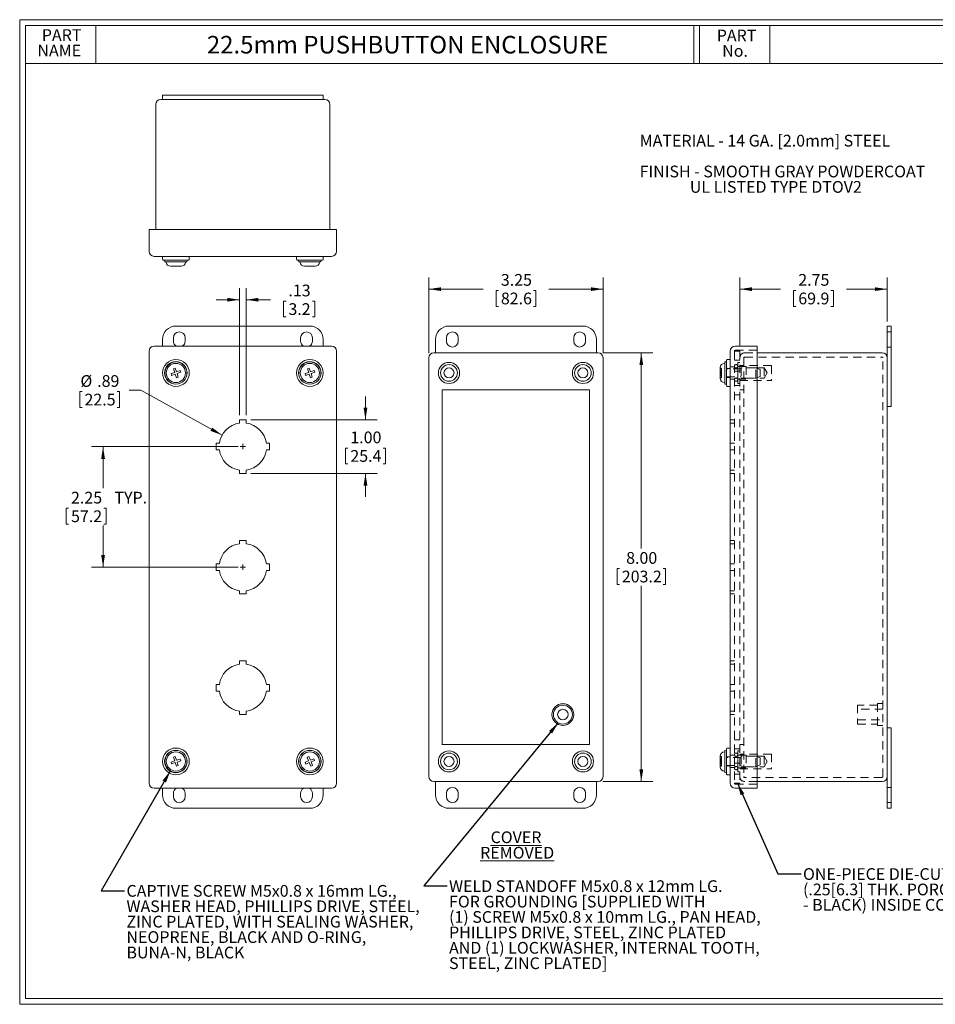
# Model space of a CAD drawing. Units: inches. Extents: x 0.4 to 29.3, y 0.5 to 18.8.
# Drawn here: x 0.4 to 17.5, y 0.5 to 18.8 of the extents above; entities that cross this region are included whole.
import ezdxf

# ---------------------------------------------------------------- set-up
doc = ezdxf.new("R2010")
doc.units = ezdxf.units.IN
doc.header["$LTSCALE"] = 1.75
doc.header["$MEASUREMENT"] = 0
doc.linetypes.add('HIDDEN', pattern=[0.075, 0.05, -0.025])
doc.styles.add('SLDTEXTSTYLE0', font='TXT', dxfattribs={"width": 0.75})
doc.dimstyles.new('SLDDIMSTYLE0', dxfattribs={"dimtxt": 0.21875, "dimasz": 0.2275, "dimexe": 0, "dimexo": 0.0625, "dimgap": 0.054688, "dimtad": 0, "dimtih": 1, "dimtoh": 1, "dimrnd": 1e-09, "dimzin": 4, "dimdsep": 46, "dimtxsty": 'SLDTEXTSTYLE0', "dimsah": 1, "dimcen": 0.09, "dimadec": 0, "dimazin": 0, "dimtfac": 1, "dimtofl": 0, "dimtmove": 0, "dimatfit": 3, "dimfxl": 1, "dimtolj": 1, "dimtzin": 12, "dimarcsym": 0})
doc.dimstyles.new('SLDDIMSTYLE1', dxfattribs={"dimtxt": 0.21875, "dimasz": 0.2275, "dimexe": 0, "dimexo": 0.0625, "dimgap": 0.054688, "dimtad": 0, "dimtih": 1, "dimtoh": 1, "dimrnd": 1e-09, "dimzin": 12, "dimdsep": 46, "dimtxsty": 'SLDTEXTSTYLE0', "dimsah": 1, "dimcen": 0.09, "dimadec": 0, "dimazin": 0, "dimtfac": 1, "dimtofl": 0, "dimtmove": 0, "dimatfit": 3, "dimfxl": 1, "dimtolj": 1, "dimtzin": 12, "dimarcsym": 0})
doc.dimstyles.new('SLDDIMSTYLE2', dxfattribs={"dimtxt": 0.21875, "dimasz": 0.2275, "dimexe": 0, "dimexo": 0.0625, "dimgap": 0.054688, "dimtad": 0, "dimtih": 1, "dimtoh": 1, "dimrnd": 1e-09, "dimzin": 12, "dimdsep": 46, "dimtxsty": 'SLDTEXTSTYLE0', "dimsah": 1, "dimcen": 0.09, "dimadec": 0, "dimazin": 0, "dimtfac": 1, "dimtofl": 0, "dimtmove": 0, "dimatfit": 3, "dimfxl": 1, "dimtolj": 1, "dimtzin": 12, "dimarcsym": 0})
doc.dimstyles.new('SLDDIMSTYLE3', dxfattribs={"dimtxt": 0.21875, "dimasz": 0.2275, "dimexe": 0, "dimexo": 0.0625, "dimgap": 0.054688, "dimtad": 0, "dimtih": 1, "dimtoh": 1, "dimrnd": 1e-09, "dimzin": 4, "dimdsep": 46, "dimtxsty": 'SLDTEXTSTYLE0', "dimsah": 1, "dimcen": 0.09, "dimadec": 0, "dimazin": 0, "dimtfac": 1, "dimtofl": 0, "dimtmove": 0, "dimatfit": 3, "dimfxl": 1, "dimtolj": 1, "dimtzin": 12, "dimarcsym": 0})
doc.dimstyles.new('SLDDIMSTYLE4', dxfattribs={"dimtxt": 0.21875, "dimasz": 0.2275, "dimexe": 0, "dimexo": 0.0625, "dimgap": 0.054688, "dimtad": 0, "dimtih": 1, "dimtoh": 1, "dimrnd": 1e-09, "dimzin": 12, "dimdsep": 46, "dimtxsty": 'SLDTEXTSTYLE0', "dimsah": 1, "dimcen": 0.09, "dimadec": 0, "dimazin": 0, "dimtfac": 1, "dimtmove": 0, "dimatfit": 3, "dimfxl": 1, "dimtolj": 1, "dimtzin": 12, "dimarcsym": 0})
doc.dimstyles.new('SLDDIMSTYLE5', dxfattribs={"dimtxt": 0, "dimasz": 0.2275, "dimexe": 0, "dimexo": 0.0625, "dimgap": 0, "dimtad": 0, "dimtih": 1, "dimtoh": 1, "dimdec": 0, "dimrnd": 1e-09, "dimzin": 0, "dimdsep": 46, "dimtxsty": 'Standard', "dimsah": 1, "dimcen": 0.09, "dimadec": 0, "dimazin": 0, "dimtfac": 0.2275, "dimtdec": 0, "dimtofl": 0, "dimtmove": 0, "dimatfit": 3, "dimfxl": 1, "dimtolj": 1, "dimtzin": 0, "dimarcsym": 0})

# ---------------------------------------------------------------- blocks, each defined once
blk = doc.blocks.new('SW_NOTE_0')
at = {"color": 0, "linetype": 'Continuous', "lineweight": 0, "ltscale": 1.75, "char_height": 0.21875, "attachment_point": 1, "style": 'SLDTEXTSTYLE0'}
for s, insert in [('MATERIAL - 14 GA. [2.0mm] STEEL', (0, 0.282)), ('FINISH - SMOOTH GRAY POWDERCOAT', (0, -0.293)), ('              UL LISTED TYPE DTOV2', (0, -0.581))]:
    blk.add_mtext(s, dxfattribs=dict(at, insert=insert))
blk = doc.blocks.new('SW_NOTE_1')
at = {"color": 0, "linetype": 'Continuous', "lineweight": 0, "ltscale": 1.75, "char_height": 0.2188, "attachment_point": 1, "style": 'SLDTEXTSTYLE0'}
for s, insert in [('PART', (0, 0.282)), ('NAME', (-0.082, -0.006))]:
    blk.add_mtext(s, dxfattribs=dict(at, insert=insert))
blk = doc.blocks.new('SW_NOTE_2')
at = {"color": 0, "linetype": 'Continuous', "lineweight": 0, "ltscale": 1.75, "char_height": 0.2188, "attachment_point": 1, "style": 'SLDTEXTSTYLE0'}
for s, insert in [('PART', (0, 0.282)), ('No.', (0.102, -0.006))]:
    blk.add_mtext(s, dxfattribs=dict(at, insert=insert))
blk = doc.blocks.new('*D6')
at = {"color": 7, "linetype": 'Continuous', "lineweight": 0, "ltscale": 1.75}
for p, q in [((4.518, 10.875), (1.777, 10.875)), ((1.996, 10.875), (1.996, 10.097)), ((1.309, 9.724), (1.309, 9.429)), ((1.309, 9.724), (1.353, 9.724)), ((2.052, 9.724), (2.008, 9.724)), ((2.052, 9.724), (2.052, 9.429)), ((1.309, 9.429), (1.353, 9.429)), ((1.996, 8.625), (1.996, 9.403)), ((2.052, 9.429), (2.008, 9.429)), ((4.518, 8.625), (1.777, 8.625))]:
    blk.add_line(p, q, dxfattribs=at)
for points in [[(1.996, 10.875), (1.961, 10.647), (2.031, 10.647)], [(1.996, 8.625), (2.031, 8.852), (1.961, 8.852)]]:
    blk.add_solid(points, dxfattribs=at)
at = {"color": 7, "linetype": 'Continuous', "lineweight": 0, "ltscale": 1.75, "char_height": 0.2188, "attachment_point": 1, "style": 'SLDTEXTSTYLE0'}
for s, insert in [('2.25', (1.398, 10.032)), (' TYP.', (2.141, 10.032)), ('57.2', (1.398, 9.685))]:
    blk.add_mtext(s, dxfattribs=dict(at, insert=insert))
blk = doc.blocks.new('*D7')
at = {"color": 7, "linetype": 'Continuous', "lineweight": 0, "ltscale": 1.75}
for p, q in [((4.543, 11.462), (4.543, 13.835)), ((4.668, 11.462), (4.668, 13.835)), ((4.543, 13.616), (4.105, 13.616)), ((4.668, 13.616), (5.123, 13.616)), ((5.366, 13.59), (5.366, 13.295)), ((5.366, 13.59), (5.41, 13.59)), ((5.947, 13.59), (5.903, 13.59)), ((5.947, 13.59), (5.947, 13.295)), ((5.366, 13.295), (5.41, 13.295)), ((5.947, 13.295), (5.903, 13.295))]:
    blk.add_line(p, q, dxfattribs=at)
for points in [[(4.543, 13.616), (4.315, 13.651), (4.315, 13.581)], [(4.668, 13.616), (4.895, 13.581), (4.895, 13.651)]]:
    blk.add_solid(points, dxfattribs=at)
at = {"color": 7, "linetype": 'Continuous', "lineweight": 0, "ltscale": 1.75, "char_height": 0.2188, "attachment_point": 1, "style": 'SLDTEXTSTYLE0'}
for s, insert in [('.13', (5.455, 13.898)), ('3.2', (5.455, 13.551))]:
    blk.add_mtext(s, dxfattribs=dict(at, insert=insert))
blk = doc.blocks.new('*D8')
at = {"color": 7, "linetype": 'Continuous', "lineweight": 0, "ltscale": 1.75}
for p, q in [((6.893, 11.375), (6.893, 11.812)), ((4.755, 11.375), (7.112, 11.375)), ((6.522, 10.849), (6.522, 10.554)), ((6.522, 10.849), (6.566, 10.849)), ((7.265, 10.849), (7.221, 10.849)), ((7.265, 10.849), (7.265, 10.554)), ((6.522, 10.554), (6.566, 10.554)), ((7.265, 10.554), (7.221, 10.554)), ((4.755, 10.375), (7.112, 10.375)), ((6.893, 10.375), (6.893, 9.937))]:
    blk.add_line(p, q, dxfattribs=at)
for points in [[(6.893, 11.375), (6.928, 11.602), (6.858, 11.602)], [(6.893, 10.375), (6.858, 10.147), (6.928, 10.147)]]:
    blk.add_solid(points, dxfattribs=at)
at = {"color": 7, "linetype": 'Continuous', "lineweight": 0, "ltscale": 1.75, "char_height": 0.2188, "attachment_point": 1, "style": 'SLDTEXTSTYLE0'}
for s, insert in [('1.00', (6.611, 11.157)), ('25.4', (6.611, 10.81))]:
    blk.add_mtext(s, dxfattribs=dict(at, insert=insert))
blk = doc.blocks.new('*D9')
at = {"color": 7, "linetype": 'Continuous', "lineweight": 0, "ltscale": 1.75}
for p, q in [((1.56, 11.901), (1.56, 11.606)), ((1.56, 11.901), (1.604, 11.901)), ((2.303, 11.901), (2.259, 11.901)), ((2.303, 11.901), (2.303, 11.606)), ((2.703, 11.927), (2.484, 11.927)), ((4.217, 11.089), (2.703, 11.927)), ((1.56, 11.606), (1.604, 11.606)), ((2.303, 11.606), (2.259, 11.606))]:
    blk.add_line(p, q, dxfattribs=at)
blk.add_solid([(4.217, 11.089), (4.035, 11.23), (4.001, 11.169)], dxfattribs=at)
at = {"color": 7, "linetype": 'Continuous', "lineweight": 0, "ltscale": 1.75, "char_height": 0.2188, "attachment_point": 1, "style": 'SLDTEXTSTYLE0'}
for s, insert in [('%%c', (1.573, 12.209)), ('.89', (1.886, 12.209)), ('22.5', (1.649, 11.862))]:
    blk.add_mtext(s, dxfattribs=dict(at, insert=insert))
blk = doc.blocks.new('SW_NOTE_4')
at = {"color": 0, "linetype": 'Continuous', "lineweight": 0, "ltscale": 1.75, "char_height": 0.21875, "attachment_point": 1, "style": 'SLDTEXTSTYLE0'}
for s, insert in [('CAPTIVE SCREW M5x0.8 x 16mm LG.,', (0.035, 0.106)), ('WASHER HEAD, PHILLIPS DRIVE, STEEL,', (0.035, -0.182)), ('ZINC PLATED, WITH SEALING WASHER,', (0.035, -0.469)), ('NEOPRENE, BLACK AND O-RING,', (0.035, -0.757)), ('BUNA-N, BLACK', (0.035, -1.045))]:
    blk.add_mtext(s, dxfattribs=dict(at, insert=insert))
blk = doc.blocks.new('SW_CENTERMARKSYMBOL_0')
at = {"color": 0, "linetype": 'Continuous', "lineweight": 0, "ltscale": 1.75}
for q in [(-0.05, 0), (0, 0.05), (0, -0.05), (0.05, 0)]:
    blk.add_line((0, 0), q, dxfattribs=at)
blk = doc.blocks.new('SW_CENTERMARKSYMBOL_1')
at = {"color": 0, "linetype": 'Continuous', "lineweight": 0, "ltscale": 1.75}
for q in [(-0.05, 0), (0, 0.05), (0, -0.05), (0.05, 0)]:
    blk.add_line((0, 0), q, dxfattribs=at)
blk = doc.blocks.new('*D13')
at = {"color": 7, "linetype": 'Continuous', "lineweight": 0, "ltscale": 1.75}
for p, q in [((13.879, 12.743), (13.879, 14.033)), ((16.629, 13.212), (16.629, 14.033)), ((13.879, 13.814), (14.64, 13.814)), ((14.882, 13.788), (14.882, 13.493)), ((14.882, 13.788), (14.927, 13.788)), ((15.625, 13.788), (15.581, 13.788)), ((15.625, 13.788), (15.625, 13.493)), ((16.629, 13.814), (15.868, 13.814)), ((14.882, 13.493), (14.927, 13.493)), ((15.625, 13.493), (15.581, 13.493))]:
    blk.add_line(p, q, dxfattribs=at)
for points in [[(13.879, 13.814), (14.106, 13.779), (14.106, 13.849)], [(16.629, 13.814), (16.401, 13.849), (16.401, 13.779)]]:
    blk.add_solid(points, dxfattribs=at)
at = {"color": 7, "linetype": 'Continuous', "lineweight": 0, "ltscale": 1.75, "char_height": 0.2188, "attachment_point": 1, "style": 'SLDTEXTSTYLE0'}
for s, insert in [('2.75', (14.971, 14.096)), ('69.9', (14.971, 13.749))]:
    blk.add_mtext(s, dxfattribs=dict(at, insert=insert))
blk = doc.blocks.new('SW_NOTE_5')
at = {"color": 0, "linetype": 'Continuous', "lineweight": 0, "ltscale": 1.75, "char_height": 0.21875, "attachment_point": 1, "style": 'SLDTEXTSTYLE0'}
for s, insert in [('ONE-PIECE DIE-CUT GASKET', (0.035, 0.106)), ('(.25[6.3] THK. PORON #4701-41-15250-04', (0.035, -0.182)), ('- BLACK) INSIDE COVER.', (0.035, -0.469))]:
    blk.add_mtext(s, dxfattribs=dict(at, insert=insert))
blk = doc.blocks.new('*D18')
at = {"color": 7, "linetype": 'Continuous', "lineweight": 0, "ltscale": 1.75}
for p, q in [((8.077, 12.619), (8.077, 14.033)), ((11.327, 12.619), (11.327, 14.033)), ((8.077, 13.814), (9.088, 13.814)), ((9.331, 13.788), (9.331, 13.493)), ((9.331, 13.788), (9.375, 13.788)), ((10.074, 13.788), (10.03, 13.788)), ((10.074, 13.788), (10.074, 13.493)), ((11.327, 13.814), (10.317, 13.814)), ((9.331, 13.493), (9.375, 13.493)), ((10.074, 13.493), (10.03, 13.493))]:
    blk.add_line(p, q, dxfattribs=at)
for points in [[(8.077, 13.814), (8.305, 13.779), (8.305, 13.849)], [(11.327, 13.814), (11.1, 13.849), (11.1, 13.779)]]:
    blk.add_solid(points, dxfattribs=at)
at = {"color": 7, "linetype": 'Continuous', "lineweight": 0, "ltscale": 1.75, "char_height": 0.2188, "attachment_point": 1, "style": 'SLDTEXTSTYLE0'}
for s, insert in [('3.25', (9.42, 14.096)), ('82.6', (9.42, 13.749))]:
    blk.add_mtext(s, dxfattribs=dict(at, insert=insert))
blk = doc.blocks.new('*D19')
at = {"color": 7, "linetype": 'Continuous', "lineweight": 0, "ltscale": 1.75}
for p, q in [((11.322, 12.625), (12.259, 12.625)), ((12.041, 12.625), (12.041, 8.972)), ((11.588, 8.599), (11.588, 8.304)), ((11.588, 8.599), (11.633, 8.599)), ((12.493, 8.599), (12.449, 8.599)), ((12.493, 8.599), (12.493, 8.304)), ((11.588, 8.304), (11.633, 8.304)), ((12.041, 4.625), (12.041, 8.278)), ((12.493, 8.304), (12.449, 8.304)), ((11.322, 4.625), (12.259, 4.625))]:
    blk.add_line(p, q, dxfattribs=at)
for points in [[(12.041, 12.625), (12.006, 12.397), (12.076, 12.397)], [(12.041, 4.625), (12.076, 4.852), (12.006, 4.852)]]:
    blk.add_solid(points, dxfattribs=at)
at = {"color": 7, "linetype": 'Continuous', "lineweight": 0, "ltscale": 1.75, "char_height": 0.2188, "attachment_point": 1, "style": 'SLDTEXTSTYLE0'}
for s, insert in [('8.00', (11.758, 8.907)), ('203.2', (11.677, 8.56))]:
    blk.add_mtext(s, dxfattribs=dict(at, insert=insert))
blk = doc.blocks.new('SW_NOTE_6')
at = {"color": 0, "linetype": 'Continuous', "lineweight": 0, "ltscale": 1.75, "char_height": 0.21875, "attachment_point": 1, "style": 'SLDTEXTSTYLE0'}
for s, insert in [('WELD STANDOFF M5x0.8 x 12mm LG.', (0.035, 0.106)), ('FOR GROUNDING [SUPPLIED WITH', (0.035, -0.182)), ('(1) SCREW M5x0.8 x 10mm LG., PAN HEAD,', (0.035, -0.469)), ('PHILLIPS DRIVE, STEEL, ZINC PLATED', (0.035, -0.757)), ('AND (1) LOCKWASHER, INTERNAL TOOTH,', (0.035, -1.045)), ('STEEL, ZINC PLATED]', (0.035, -1.332))]:
    blk.add_mtext(s, dxfattribs=dict(at, insert=insert))
blk = doc.blocks.new('SW_NOTE_7')
at = {"color": 0, "linetype": 'Continuous', "lineweight": 0, "ltscale": 1.75, "char_height": 0.2188, "attachment_point": 1, "style": 'SLDTEXTSTYLE0'}
for s, insert in [('\\LCOVER', (0, 0.282)), ('\\LREMOVED', (-0.195, -0.006))]:
    blk.add_mtext(s, dxfattribs=dict(at, insert=insert))

msp = doc.modelspace()

# ---------------------------------------------------------------- linework, layer by layer
at = {"color": 7, "linetype": 'Continuous', "lineweight": 0, "ltscale": 1.75}
for p, q in [((0.44, 18.842), (29.315, 18.842)), ((0.44, 18.842), (0.44, 0.467)), ((0.548, 18.734), (29.206, 18.734)), ((0.548, 18.734), (0.548, 0.576)), ((1.861, 18.734), (1.861, 18.023)), ((13.019, 18.023), (13.019, 18.734)), ((13.127, 18.023), (13.127, 18.734)), ((14.44, 18.023), (14.44, 18.734)), ((0.548, 18.023), (29.206, 18.023)), ((29.206, 0.576), (0.548, 0.576)), ((29.315, 0.467), (0.44, 0.467))]:
    msp.add_line(p, q, dxfattribs=at)
at = {"color": 7, "linetype": 'Continuous', "lineweight": 15, "ltscale": 1.75}
for p, q in [((3.105, 17.354), (3.073, 17.354)), ((3.105, 17.432), (3.105, 17.354)), ((3.355, 17.432), (3.105, 17.432)), ((3.355, 17.354), (3.105, 17.354)), ((5.855, 17.432), (3.355, 17.432)), ((5.855, 17.354), (3.355, 17.354)), ((5.855, 17.432), (6.105, 17.432)), ((5.855, 17.354), (6.105, 17.354)), ((6.105, 17.432), (6.105, 17.354)), ((6.137, 17.354), (6.105, 17.354)), ((2.98, 14.926), (2.98, 17.261)), ((6.23, 17.261), (6.23, 14.926)), ((2.855, 14.519), (2.855, 14.926)), ((2.855, 14.926), (2.948, 14.926)), ((6.262, 14.926), (2.948, 14.926)), ((6.262, 14.926), (6.355, 14.926)), ((6.355, 14.926), (6.355, 14.519)), ((2.948, 14.426), (6.262, 14.426)), ((3.105, 14.411), (3.105, 14.371)), ((3.59, 14.356), (3.12, 14.356)), ((3.145, 14.356), (3.148, 14.323)), ((3.562, 14.323), (3.565, 14.356)), ((3.605, 14.371), (3.605, 14.411)), ((5.605, 14.411), (5.605, 14.371)), ((6.09, 14.356), (5.62, 14.356)), ((5.645, 14.356), (5.648, 14.323)), ((6.062, 14.323), (6.065, 14.356)), ((6.105, 14.371), (6.105, 14.411)), ((3.562, 14.323), (3.148, 14.323)), ((3.176, 14.323), (3.176, 14.319)), ((3.456, 14.24), (3.254, 14.24)), ((3.534, 14.319), (3.534, 14.323)), ((6.062, 14.323), (5.648, 14.323)), ((5.676, 14.323), (5.676, 14.319)), ((5.956, 14.24), (5.754, 14.24)), ((6.034, 14.319), (6.034, 14.323)), ((5.855, 13.125), (3.355, 13.125)), ((10.952, 13.125), (8.452, 13.125)), ((16.707, 13.125), (16.629, 13.125)), ((16.629, 13.125), (16.629, 12.875)), ((16.707, 13.125), (16.707, 12.875)), ((3.105, 12.875), (3.105, 12.75)), ((3.308, 12.906), (3.308, 12.844)), ((3.527, 12.844), (3.527, 12.906)), ((5.683, 12.844), (5.683, 12.906)), ((5.902, 12.906), (5.902, 12.844)), ((6.105, 12.875), (6.105, 12.75)), ((8.202, 12.875), (8.202, 12.625)), ((8.405, 12.906), (8.405, 12.844)), ((8.624, 12.844), (8.624, 12.906)), ((10.78, 12.844), (10.78, 12.906)), ((10.999, 12.906), (10.999, 12.844)), ((11.202, 12.875), (11.202, 12.625)), ((16.629, 12.875), (16.629, 12.532)), ((16.707, 12.875), (16.707, 11.625)), ((6.262, 12.75), (2.948, 12.75)), ((13.794, 12.75), (14.201, 12.75)), ((14.201, 12.75), (14.201, 12.657)), ((2.855, 12.657), (2.855, 4.593)), ((6.355, 4.593), (6.355, 12.657)), ((8.077, 4.718), (8.077, 12.532)), ((8.17, 12.625), (11.234, 12.625)), ((11.327, 12.532), (11.327, 4.718)), ((13.686, 12.5), (13.646, 12.5)), ((13.701, 12.657), (13.701, 4.593)), ((14.201, 4.593), (14.201, 12.657)), ((14.201, 12.625), (16.536, 12.625)), ((16.629, 4.718), (16.629, 12.532)), ((3.343, 12.34), (3.31, 12.329)), ((3.31, 12.329), (3.333, 12.261)), ((3.366, 12.272), (3.343, 12.34)), ((5.843, 12.34), (5.81, 12.329)), ((5.81, 12.329), (5.833, 12.261)), ((5.866, 12.272), (5.843, 12.34)), ((13.515, 12.155), (13.515, 12.35)), ((13.598, 12.429), (13.594, 12.429)), ((13.631, 12.46), (13.598, 12.457)), ((13.598, 12.053), (13.598, 12.457)), ((13.631, 12.015), (13.631, 12.485)), ((3.333, 12.261), (3.265, 12.238)), ((3.265, 12.238), (3.276, 12.205)), ((3.276, 12.205), (3.344, 12.228)), ((3.344, 12.228), (3.367, 12.16)), ((3.434, 12.295), (3.366, 12.272)), ((3.367, 12.16), (3.4, 12.171)), ((3.377, 12.239), (3.445, 12.262)), ((3.4, 12.171), (3.377, 12.239)), ((3.445, 12.262), (3.434, 12.295)), ((5.833, 12.261), (5.765, 12.238)), ((5.765, 12.238), (5.776, 12.205)), ((5.776, 12.205), (5.844, 12.228)), ((5.844, 12.228), (5.867, 12.16)), ((5.934, 12.295), (5.866, 12.272)), ((5.867, 12.16), (5.9, 12.171)), ((5.877, 12.239), (5.945, 12.262)), ((5.9, 12.171), (5.877, 12.239)), ((5.945, 12.262), (5.934, 12.295)), ((13.515, 12.149), (13.515, 12.155)), ((13.594, 12.071), (13.598, 12.071)), ((13.598, 12.043), (13.598, 12.053)), ((13.598, 12.043), (13.631, 12.04)), ((13.646, 12), (13.686, 12)), ((11.077, 11.937), (8.327, 11.937)), ((8.327, 11.937), (8.327, 5.313)), ((11.077, 5.313), (11.077, 11.937)), ((16.707, 11.625), (16.629, 11.625)), ((4.668, 11.375), (4.543, 11.375)), ((4.543, 11.375), (4.543, 11.313)), ((4.668, 11.313), (4.668, 11.375)), ((4.166, 10.937), (4.105, 10.937)), ((4.105, 10.937), (4.105, 10.812)), ((5.105, 10.937), (5.044, 10.937)), ((5.105, 10.812), (5.105, 10.937)), ((4.105, 10.812), (4.166, 10.812)), ((5.044, 10.812), (5.105, 10.812)), ((4.543, 10.436), (4.543, 10.375)), ((4.543, 10.375), (4.668, 10.375)), ((4.668, 10.375), (4.668, 10.436)), ((4.668, 9.125), (4.543, 9.125)), ((4.543, 9.125), (4.543, 9.063)), ((4.668, 9.063), (4.668, 9.125)), ((4.166, 8.687), (4.105, 8.687)), ((4.105, 8.687), (4.105, 8.562)), ((5.105, 8.687), (5.044, 8.687)), ((5.105, 8.562), (5.105, 8.687)), ((4.105, 8.562), (4.166, 8.562)), ((5.044, 8.562), (5.105, 8.562)), ((4.543, 8.186), (4.543, 8.125)), ((4.543, 8.125), (4.668, 8.125)), ((4.668, 8.125), (4.668, 8.186)), ((4.668, 6.875), (4.543, 6.875)), ((4.543, 6.875), (4.543, 6.813)), ((4.668, 6.813), (4.668, 6.875)), ((4.166, 6.437), (4.105, 6.437)), ((4.105, 6.437), (4.105, 6.312)), ((5.105, 6.437), (5.044, 6.437)), ((5.105, 6.312), (5.105, 6.437)), ((4.105, 6.312), (4.166, 6.312)), ((5.044, 6.312), (5.105, 6.312)), ((4.543, 5.936), (4.543, 5.875)), ((4.668, 5.875), (4.668, 5.936)), ((4.543, 5.875), (4.668, 5.875)), ((16.707, 5.625), (16.629, 5.625)), ((16.707, 4.375), (16.707, 5.625)), ((8.327, 5.313), (11.077, 5.313)), ((13.598, 5.179), (13.594, 5.179)), ((13.631, 5.21), (13.598, 5.207)), ((13.598, 4.807), (13.598, 5.207)), ((13.631, 4.765), (13.631, 5.235)), ((13.686, 5.25), (13.646, 5.25)), ((3.333, 5.011), (3.265, 4.988)), ((3.265, 4.988), (3.276, 4.955)), ((3.276, 4.955), (3.344, 4.978)), ((3.343, 5.09), (3.31, 5.079)), ((3.31, 5.079), (3.333, 5.011)), ((3.366, 5.022), (3.343, 5.09)), ((3.344, 4.978), (3.367, 4.91)), ((3.434, 5.045), (3.366, 5.022)), ((3.377, 4.989), (3.445, 5.012)), ((3.4, 4.921), (3.377, 4.989)), ((3.445, 5.012), (3.434, 5.045)), ((5.832, 5.01), (5.766, 4.984)), ((5.766, 4.984), (5.778, 4.951)), ((5.778, 4.951), (5.845, 4.977)), ((5.839, 5.089), (5.807, 5.077)), ((5.807, 5.077), (5.832, 5.01)), ((5.865, 5.022), (5.839, 5.089)), ((5.845, 4.977), (5.871, 4.911)), ((5.932, 5.048), (5.865, 5.022)), ((5.878, 4.99), (5.944, 5.016)), ((5.903, 4.923), (5.878, 4.99)), ((5.944, 5.016), (5.932, 5.048)), ((13.515, 4.906), (13.515, 5.1)), ((3.367, 4.91), (3.4, 4.921)), ((5.871, 4.911), (5.903, 4.923)), ((13.515, 4.899), (13.515, 4.906)), ((13.594, 4.821), (13.598, 4.821)), ((13.598, 4.793), (13.598, 4.807)), ((13.598, 4.793), (13.631, 4.79)), ((11.234, 4.625), (8.17, 4.625)), ((8.202, 4.375), (8.202, 4.625)), ((11.202, 4.375), (11.202, 4.625)), ((13.646, 4.75), (13.686, 4.75)), ((16.536, 4.625), (14.201, 4.625)), ((16.629, 4.375), (16.629, 4.718)), ((2.948, 4.5), (6.262, 4.5)), ((3.105, 4.375), (3.105, 4.5)), ((6.105, 4.375), (6.105, 4.5)), ((14.201, 4.5), (13.794, 4.5)), ((14.201, 4.593), (14.201, 4.5)), ((3.308, 4.344), (3.308, 4.406)), ((3.527, 4.406), (3.527, 4.344)), ((5.683, 4.406), (5.683, 4.344)), ((5.902, 4.344), (5.902, 4.406)), ((8.405, 4.344), (8.405, 4.406)), ((8.624, 4.406), (8.624, 4.344)), ((10.78, 4.406), (10.78, 4.344)), ((10.999, 4.344), (10.999, 4.406)), ((16.629, 4.125), (16.629, 4.375)), ((16.707, 4.125), (16.707, 4.375)), ((3.355, 4.125), (5.855, 4.125)), ((8.452, 4.125), (10.952, 4.125)), ((16.707, 4.125), (16.629, 4.125))]:
    msp.add_line(p, q, dxfattribs=at)
at = {"color": 7, "linetype": 'HIDDEN', "lineweight": 0, "ltscale": 1.75}
for p, q in [((16.707, 13.015), (16.629, 13.015)), ((16.629, 12.734), (16.707, 12.734)), ((13.779, 12.657), (13.779, 4.593)), ((13.779, 12.656), (13.879, 12.656)), ((13.794, 12.672), (14.201, 12.672)), ((13.879, 12.656), (13.879, 4.594)), ((13.957, 12.547), (13.957, 12.532)), ((13.957, 12.547), (13.972, 12.547)), ((13.957, 12.532), (13.957, 4.718)), ((13.972, 12.625), (14.201, 12.625)), ((13.972, 12.547), (16.536, 12.547)), ((16.551, 4.718), (16.551, 12.532)), ((13.538, 12.34), (13.515, 12.34)), ((13.538, 12.329), (13.515, 12.329)), ((13.538, 12.295), (13.538, 12.34)), ((13.907, 12.324), (13.631, 12.324)), ((13.686, 12.335), (13.646, 12.335)), ((13.779, 12.365), (13.701, 12.365)), ((13.879, 12.486), (13.779, 12.486)), ((13.84, 12.447), (13.84, 12.053)), ((13.879, 12.447), (13.84, 12.447)), ((13.997, 12.368), (13.84, 12.368)), ((13.841, 12.125), (13.841, 12.375)), ((14.469, 12.388), (13.879, 12.388)), ((13.957, 12.387), (13.879, 12.387)), ((13.907, 12.348), (13.907, 12.152)), ((14.179, 12.348), (13.907, 12.348)), ((13.997, 12.368), (13.997, 12.132)), ((14.334, 12.348), (13.997, 12.348)), ((14.179, 12.157), (14.179, 12.348)), ((14.261, 12.314), (14.179, 12.348)), ((14.261, 12.186), (14.261, 12.314)), ((14.334, 12.348), (14.334, 12.151)), ((14.391, 12.25), (14.334, 12.348)), ((14.469, 12.388), (14.469, 12.112)), ((13.538, 12.295), (13.515, 12.295)), ((13.538, 12.272), (13.515, 12.272)), ((13.538, 12.262), (13.515, 12.262)), ((13.538, 12.261), (13.515, 12.261)), ((13.538, 12.239), (13.515, 12.239)), ((13.538, 12.238), (13.515, 12.238)), ((13.538, 12.228), (13.515, 12.228)), ((13.538, 12.205), (13.515, 12.205)), ((13.538, 12.171), (13.515, 12.171)), ((13.538, 12.16), (13.515, 12.16)), ((13.538, 12.262), (13.538, 12.295)), ((13.538, 12.239), (13.538, 12.262)), ((13.538, 12.171), (13.538, 12.239)), ((13.538, 12.16), (13.538, 12.171)), ((13.631, 12.176), (13.907, 12.176)), ((13.646, 12.165), (13.686, 12.165)), ((13.701, 12.135), (13.779, 12.135)), ((13.779, 12.281), (13.879, 12.281)), ((13.84, 12.132), (13.997, 12.132)), ((13.907, 12.152), (14.179, 12.152)), ((13.997, 12.151), (14.334, 12.151)), ((14.179, 12.152), (14.261, 12.186)), ((14.179, 12.152), (14.179, 12.157)), ((14.334, 12.151), (14.391, 12.25)), ((13.779, 12.014), (13.879, 12.014)), ((13.84, 12.053), (13.879, 12.053)), ((13.879, 12.112), (13.957, 12.112)), ((13.879, 12.112), (14.469, 12.112)), ((13.779, 11.844), (13.879, 11.844)), ((13.957, 11.937), (13.879, 11.937)), ((13.779, 11.375), (13.701, 11.375)), ((13.779, 11.313), (13.701, 11.313)), ((13.779, 10.937), (13.701, 10.937)), ((13.779, 10.812), (13.701, 10.812)), ((13.779, 10.436), (13.701, 10.436)), ((13.779, 10.375), (13.701, 10.375)), ((13.779, 9.125), (13.701, 9.125)), ((13.779, 9.063), (13.701, 9.063)), ((13.779, 8.687), (13.701, 8.687)), ((13.779, 8.562), (13.701, 8.562)), ((13.779, 8.186), (13.701, 8.186)), ((13.779, 8.125), (13.701, 8.125)), ((13.779, 6.875), (13.701, 6.875)), ((13.779, 6.813), (13.701, 6.813)), ((13.779, 6.437), (13.701, 6.437)), ((13.779, 6.312), (13.701, 6.312)), ((16.452, 6.078), (16.452, 5.672)), ((16.551, 6.078), (16.452, 6.078)), ((13.779, 5.936), (13.701, 5.936)), ((16.078, 6.052), (16.078, 5.698)), ((16.452, 6.052), (16.078, 6.052)), ((16.551, 5.973), (16.078, 5.973)), ((13.779, 5.875), (13.701, 5.875)), ((16.078, 5.776), (16.551, 5.776)), ((16.078, 5.698), (16.452, 5.698)), ((16.452, 5.672), (16.551, 5.672)), ((13.779, 5.406), (13.879, 5.406)), ((13.879, 5.236), (13.779, 5.236)), ((13.84, 5.197), (13.84, 4.803)), ((13.879, 5.197), (13.84, 5.197)), ((13.957, 5.313), (13.879, 5.313)), ((13.538, 5.09), (13.515, 5.09)), ((13.538, 5.089), (13.515, 5.089)), ((13.538, 5.079), (13.515, 5.079)), ((13.538, 5.077), (13.515, 5.077)), ((13.538, 5.048), (13.515, 5.048)), ((13.538, 5.045), (13.515, 5.045)), ((13.538, 5.022), (13.515, 5.022)), ((13.538, 5.022), (13.515, 5.022)), ((13.538, 5.016), (13.515, 5.016)), ((13.538, 5.012), (13.515, 5.012)), ((13.538, 5.011), (13.515, 5.011)), ((13.538, 5.01), (13.515, 5.01)), ((13.538, 4.99), (13.515, 4.99)), ((13.538, 4.989), (13.515, 4.989)), ((13.538, 4.988), (13.515, 4.988)), ((13.538, 4.984), (13.515, 4.984)), ((13.538, 4.978), (13.515, 4.978)), ((13.538, 4.977), (13.515, 4.977)), ((13.538, 5.089), (13.538, 5.09)), ((13.538, 5.048), (13.538, 5.089)), ((13.538, 5.016), (13.538, 5.048)), ((13.538, 4.99), (13.538, 5.016)), ((13.538, 4.923), (13.538, 4.99)), ((13.907, 5.074), (13.631, 5.074)), ((13.686, 5.085), (13.646, 5.085)), ((13.779, 5.115), (13.701, 5.115)), ((13.779, 4.969), (13.879, 4.969)), ((13.997, 5.118), (13.84, 5.118)), ((13.841, 4.875), (13.841, 5.125)), ((14.469, 5.138), (13.879, 5.138)), ((13.957, 5.137), (13.879, 5.137)), ((13.907, 5.098), (13.907, 4.902)), ((14.179, 5.098), (13.907, 5.098)), ((13.997, 5.118), (13.997, 4.882)), ((14.334, 5.098), (13.997, 5.098)), ((14.179, 4.908), (14.179, 5.098)), ((14.261, 5.064), (14.179, 5.098)), ((14.261, 4.94), (14.261, 5.064)), ((14.334, 5.098), (14.334, 4.901)), ((14.391, 5), (14.334, 5.098)), ((14.334, 4.901), (14.391, 5)), ((14.469, 5.138), (14.469, 4.862)), ((13.538, 4.955), (13.515, 4.955)), ((13.538, 4.951), (13.515, 4.951)), ((13.538, 4.923), (13.515, 4.923)), ((13.538, 4.921), (13.515, 4.921)), ((13.538, 4.911), (13.515, 4.911)), ((13.538, 4.91), (13.515, 4.91)), ((13.538, 4.911), (13.538, 4.923)), ((13.538, 4.91), (13.538, 4.911)), ((13.631, 4.926), (13.907, 4.926)), ((13.646, 4.915), (13.686, 4.915)), ((13.701, 4.885), (13.779, 4.885)), ((13.84, 4.882), (13.997, 4.882)), ((13.84, 4.803), (13.879, 4.803)), ((13.879, 4.862), (13.957, 4.862)), ((13.879, 4.862), (14.469, 4.862)), ((13.907, 4.902), (14.179, 4.902)), ((13.997, 4.901), (14.334, 4.901)), ((14.179, 4.902), (14.261, 4.936)), ((14.179, 4.902), (14.179, 4.908)), ((14.261, 4.936), (14.261, 4.94)), ((13.779, 4.764), (13.879, 4.764)), ((13.779, 4.594), (13.879, 4.594)), ((13.957, 4.703), (13.957, 4.718)), ((13.957, 4.703), (13.972, 4.703)), ((16.536, 4.703), (13.972, 4.703)), ((14.201, 4.625), (13.972, 4.625)), ((14.201, 4.578), (13.794, 4.578)), ((16.707, 4.515), (16.629, 4.515)), ((16.629, 4.234), (16.707, 4.234))]:
    msp.add_line(p, q, dxfattribs=at)
at = {"color": 7, "linetype": 'Continuous', "lineweight": 15, "ltscale": 3.0625}
for centre, radius in [((3.355, 12.25), 0.25), ((5.855, 12.25), 0.25), ((3.355, 12.25), 0.21), ((3.355, 12.25), 0.207), ((3.355, 12.25), 0.179), ((5.855, 12.25), 0.21), ((5.855, 12.25), 0.207), ((5.855, 12.25), 0.179), ((8.452, 12.25), 0.197), ((8.452, 12.25), 0.156), ((8.452, 12.25), 0.094), ((10.952, 12.25), 0.197), ((10.952, 12.25), 0.156), ((10.952, 12.25), 0.094), ((10.577, 5.875), 0.203), ((10.577, 5.875), 0.177), ((10.577, 5.875), 0.0984), ((3.355, 5), 0.25), ((3.355, 5), 0.21), ((3.355, 5), 0.207), ((3.355, 5), 0.179), ((5.855, 5), 0.25), ((5.855, 5), 0.21), ((5.855, 5), 0.207), ((5.855, 5), 0.179), ((8.452, 5), 0.197), ((8.452, 5), 0.156), ((10.952, 5), 0.197), ((10.952, 5), 0.156), ((8.452, 5), 0.094), ((10.952, 5), 0.094)]:
    msp.add_circle(centre, radius, dxfattribs=at)
for centre, radius, start, end in [((3.073, 17.261), 0.093, 90, 180), ((6.137, 17.261), 0.093, 0, 90), ((2.948, 14.519), 0.093, 180, 270), ((6.262, 14.519), 0.093, 270, 360), ((3.12, 14.411), 0.015, 90, 180), ((3.12, 14.371), 0.015, 180, 270), ((3.59, 14.411), 0.015, 0, 90), ((3.59, 14.371), 0.015, 270, 0), ((5.62, 14.411), 0.015, 90, 180), ((5.62, 14.371), 0.015, 180, 270), ((6.09, 14.411), 0.015, 0, 90), ((6.09, 14.371), 0.015, 270, 0), ((3.254, 14.319), 0.0787, 180, 270), ((3.456, 14.319), 0.0787, 270, 0), ((5.754, 14.319), 0.0787, 180, 270), ((5.956, 14.319), 0.0787, 270, 0), ((3.355, 12.875), 0.25, 90, 180), ((5.855, 12.875), 0.25, 0, 90), ((8.452, 12.875), 0.25, 90, 180), ((10.952, 12.875), 0.25, 0, 90), ((3.418, 12.906), 0.11, 0, 180), ((5.793, 12.906), 0.11, 0, 180), ((8.515, 12.906), 0.11, 0, 180), ((10.89, 12.906), 0.11, 0, 180), ((2.948, 12.657), 0.093, 90, 180), ((3.418, 12.844), 0.11, 180, 239.1427), ((3.418, 12.844), 0.11, 300.8573, 0), ((5.793, 12.844), 0.11, 180, 239.1427), ((5.793, 12.844), 0.11, 300.8573, 0), ((6.262, 12.657), 0.093, 0, 90), ((8.515, 12.844), 0.11, 180, 0), ((10.89, 12.844), 0.11, 180, 0), ((13.794, 12.657), 0.093, 90, 180), ((8.17, 12.532), 0.093, 90, 180), ((11.234, 12.532), 0.093, 360, 90), ((13.646, 12.485), 0.015, 90, 180), ((13.686, 12.485), 0.015, 0, 90), ((16.536, 12.532), 0.093, 360, 90), ((13.594, 12.35), 0.0787, 90, 180), ((13.594, 12.149), 0.0787, 180, 270), ((13.646, 12.015), 0.015, 180, 270), ((13.686, 12.015), 0.015, 270, 0), ((4.605, 10.875), 0.443, 98.1105, 171.8895), ((4.605, 10.875), 0.443, 8.1105, 81.8895), ((4.605, 10.875), 0.443, 188.1105, 261.8895), ((4.605, 10.875), 0.443, 278.1105, 351.8895), ((4.605, 8.625), 0.443, 98.1105, 171.8895), ((4.605, 8.625), 0.443, 8.1105, 81.8895), ((4.605, 8.625), 0.443, 188.1105, 261.8895), ((4.605, 8.625), 0.443, 278.1105, 351.8895), ((4.605, 6.375), 0.443, 98.1105, 171.8895), ((4.605, 6.375), 0.443, 8.1105, 81.8895), ((4.605, 6.375), 0.443, 188.1105, 261.8895), ((4.605, 6.375), 0.443, 278.1105, 351.8895), ((13.594, 5.1), 0.0787, 90, 180), ((13.646, 5.235), 0.015, 90, 180), ((13.686, 5.235), 0.015, 0, 90), ((13.594, 4.899), 0.0787, 180, 270), ((8.17, 4.718), 0.093, 180, 270), ((11.234, 4.718), 0.093, 270, 0), ((13.646, 4.765), 0.015, 180, 270), ((13.686, 4.765), 0.015, 270, 0), ((16.536, 4.718), 0.093, 270, 0), ((2.948, 4.593), 0.093, 180, 270), ((3.418, 4.406), 0.11, 120.8573, 180), ((3.418, 4.406), 0.11, 0, 59.1427), ((5.793, 4.406), 0.11, 120.8573, 180), ((5.793, 4.406), 0.11, 0, 59.1427), ((6.262, 4.593), 0.093, 270, 0), ((8.515, 4.406), 0.11, 0, 180), ((10.89, 4.406), 0.11, 0, 180), ((13.794, 4.593), 0.093, 180, 270), ((3.355, 4.375), 0.25, 180, 270), ((3.418, 4.344), 0.11, 180, 0), ((5.793, 4.344), 0.11, 180, 0), ((5.855, 4.375), 0.25, 270, 0), ((8.452, 4.375), 0.25, 180, 270), ((8.515, 4.344), 0.11, 180, 0), ((10.89, 4.344), 0.11, 180, 0), ((10.952, 4.375), 0.25, 270, 0)]:
    msp.add_arc(centre, radius, start, end, dxfattribs=at)
at = {"color": 7, "linetype": 'HIDDEN', "lineweight": 0, "ltscale": 3.0625}
for centre, radius, start, end in [((13.794, 12.657), 0.015, 90, 180), ((13.972, 12.532), 0.093, 90, 180), ((13.972, 12.532), 0.015, 90, 180), ((16.536, 12.532), 0.015, 0, 90), ((13.646, 12.35), 0.015, 180, 270), ((13.686, 12.35), 0.015, 270, 0), ((13.81, 12.375), 0.031, 0, 180), ((13.81, 12.375), 0.031, 180, 0), ((13.646, 12.15), 0.015, 90, 180), ((13.686, 12.15), 0.015, 0, 90), ((13.81, 12.125), 0.031, 0, 180), ((13.81, 12.125), 0.031, 180, 0), ((13.81, 5.125), 0.031, 0, 180), ((13.646, 5.1), 0.015, 180, 270), ((13.686, 5.1), 0.015, 270, 0), ((13.81, 5.125), 0.031, 180, 0), ((13.646, 4.9), 0.015, 90, 180), ((13.686, 4.9), 0.015, 0, 90), ((13.81, 4.875), 0.031, 0, 180), ((13.81, 4.875), 0.031, 180, 0), ((13.972, 4.718), 0.093, 180, 270), ((13.972, 4.718), 0.015, 180, 270), ((16.536, 4.718), 0.015, 270, 0), ((13.794, 4.593), 0.015, 180, 270)]:
    msp.add_arc(centre, radius, start, end, dxfattribs=at)

# ---------------------------------------------------------------- block references
at = {"color": 7, "linetype": 'Continuous', "lineweight": 0, "ltscale": 1.75}
for name, p in [('SW_NOTE_1', (0.853, 18.383)), ('SW_NOTE_2', (13.449, 18.375)), ('SW_NOTE_0', (12.011, 16.412)), ('SW_CENTERMARKSYMBOL_0', (4.605, 10.875)), ('SW_CENTERMARKSYMBOL_1', (4.605, 8.625)), ('SW_NOTE_7', (9.228, 3.412)), ('SW_NOTE_5', (15.024, 2.902)), ('SW_NOTE_6', (8.418, 2.676)), ('SW_NOTE_4', (2.398, 2.588))]:
    msp.add_blockref(name, p, dxfattribs=at)

# ---------------------------------------------------------------- texts
at = {"color": 7, "linetype": 'Continuous', "lineweight": 0, "ltscale": 1.75, "insert": (3.933, 18.54), "char_height": 0.32812, "attachment_point": 1, "style": 'SLDTEXTSTYLE0'}
msp.add_mtext('22.5mm PUSHBUTTON ENCLOSURE', dxfattribs=at)

# ---------------------------------------------------------------- dimensions: what is measured, and where the dimension line sits
at = {"color": 7, "linetype": 'Continuous', "lineweight": 0, "ltscale": 1.75}
for base, p1, p2, dimstyle, picture, middle in [((11.327, 13.814), (8.077, 12.532), (11.327, 12.532), 'SLDDIMSTYLE1', '*D18', (9.702, 13.814)), ((13.879, 13.814), (16.629, 13.125), (13.879, 12.656), 'SLDDIMSTYLE1', '*D13', (15.254, 13.814)), ((4.542540216, 13.615835824), (4.667540216, 11.374829862), (4.542540216, 11.374829862), 'SLDDIMSTYLE2', '*D7', (5.656618525, 13.615835824))]:
    dim = msp.add_linear_dim(base=base, p1=p1, p2=p2, dimstyle=dimstyle, dxfattribs=at)
    dim.commit()
    dim.dimension.update_dxf_attribs({"geometry": picture, "text_midpoint": middle, "dimtype": 160})
for base, p1, p2, dimstyle, picture, middle in [((12.041, 4.625), (11.234, 12.625), (11.234, 4.625), 'SLDDIMSTYLE0', '*D19', (12.041, 8.625)), ((6.893, 10.375), (4.668, 11.375), (4.668, 10.375), 'SLDDIMSTYLE3', '*D8', (6.893, 10.875))]:
    dim = msp.add_linear_dim(base=base, p1=p1, p2=p2, angle=90, dimstyle=dimstyle, dxfattribs=at)
    dim.commit()
    dim.dimension.update_dxf_attribs({"geometry": picture, "text_midpoint": middle, "dimtype": 160})
dim = msp.add_diameter_dim_2p(p1=(4.993, 10.66), p2=(4.217, 11.089), dimstyle='SLDDIMSTYLE4', dxfattribs=at)
dim.commit()
dim.dimension.update_dxf_attribs({"geometry": '*D9', "text_midpoint": (1.914, 11.927), "dimtype": 163})
dim = msp.add_linear_dim(base=(1.996, 8.625), p1=(4.605, 10.875), p2=(4.605, 8.625), angle=90, text='<> TYP.', dimstyle='SLDDIMSTYLE1', dxfattribs=at)
dim.commit()
dim.dimension.update_dxf_attribs({"geometry": '*D6', "text_midpoint": (1.996, 9.75), "dimtype": 160})

# ---------------------------------------------------------------- leaders
for points in [[(10.491, 5.72), (7.981, 2.676), (8.418, 2.676)], [(3.251, 4.821), (1.961, 2.588), (2.398, 2.588)], [(13.836, 4.593), (14.586, 2.902), (15.024, 2.902)]]:
    msp.add_leader(points, dimstyle='SLDDIMSTYLE5', dxfattribs=at)

doc.saveas('drawing.dxf')
